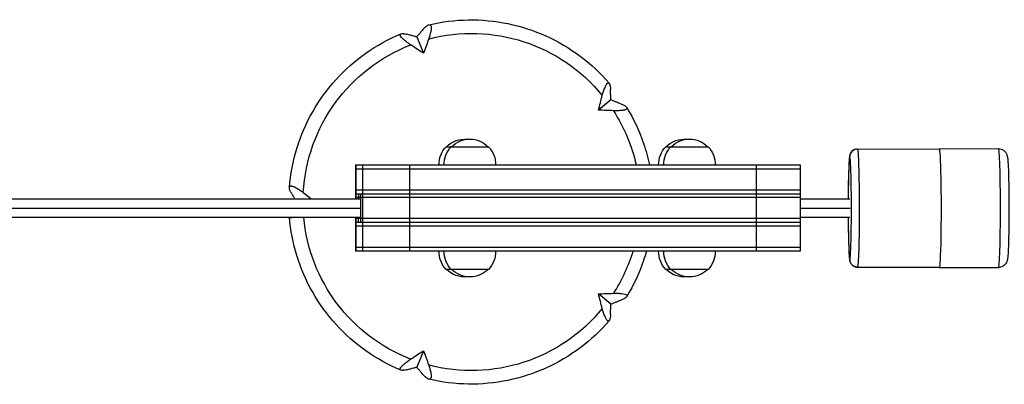
# Model space of a CAD drawing. Units: millimetres. Extents: x -18436 to 17977, y -3692 to 3692.
# Drawn here: x 11963 to 12612, y -116 to 124 of the extents above; entities that cross this region are included whole.
import ezdxf

# ---------------------------------------------------------------- set-up
doc = ezdxf.new("R2010")
doc.units = ezdxf.units.MM
doc.header["$LTSCALE"] = 20
doc.layers.add('2d', color=230, linetype='Continuous')

msp = doc.modelspace()

# ---------------------------------------------------------------- linework, layer by layer
at = {"layer": '2d'}
for p, q in [((12224.56, 113.02), (12229.06, 102.23)), ((12352.65, 71.38), (12344.47, 64.71)), ((12243.95, 40.5), (12272, 40.5)), ((12388.88, 40.5), (12416.93, 40.5)), ((12515.3, 39), (12569.28, 39.03)), ((12569.28, 39.22), (12608.26, 39.24)), ((12184.29, 28.5), (12184.29, 6)), ((12184.29, 28.5), (12477.68, 28.5)), ((12184.29, 26), (12477.68, 26)), ((12184.34, 28.5), (12184.34, 6)), ((12188.81, 28.5), (12188.81, -28.5)), ((12219.75, 28.5), (12219.75, -28.5)), ((12448.63, 28.5), (12448.63, -28.5)), ((12477.68, 28.5), (12477.68, -28.5)), ((12184.29, 12), (12477.68, 12)), ((12184.29, 9.5), (12477.68, 9.5)), ((12477.68, 7), (12184.29, 7)), ((12186.16, 9.5), (12186.16, 6)), ((12187.47, 9.5), (12187.47, -9.5)), ((-12358.58, 6), (12187.47, 6)), ((-12358.57, 0), (12187.47, 0)), ((12477.68, 6), (12510.32, 6)), ((12477.68, 0), (12510.52, 0)), ((-12358.58, -6), (12187.47, -6)), ((12184.29, -6), (12184.29, -28.5)), ((12184.34, -6), (12184.34, -28.5)), ((12186.16, -9.5), (12186.16, -6)), ((12477.68, -6), (12510.33, -6)), ((12477.68, -7), (12184.29, -7)), ((12477.68, -9.5), (12184.29, -9.5)), ((12477.68, -12), (12184.29, -12)), ((12477.68, -26), (12184.29, -26)), ((12477.68, -28.5), (12184.29, -28.5)), ((12515.34, -39), (12569.32, -38.97)), ((12515.34, -39), (12569.31, -38.97)), ((12272, -40.5), (12243.95, -40.5)), ((12416.93, -40.5), (12388.88, -40.5)), ((12569.31, -39.28), (12608.29, -39.26)), ((12569.32, -39.28), (12608.3, -39.26)), ((12352.65, -63.38), (12344.47, -56.71)), ((12229.06, -94.23), (12224.56, -105.02))]:
    msp.add_line(p, q, dxfattribs=at)
at = {"layer": '2d', "extrusion": (0, 0, -1)}
for centre, start, end in [((-12256.3, 28.51), 44.85439, 95.65769), ((-12259.65, 28.51), 44.85439, 135.14561), ((-12401.23, 28.51), 44.85439, 95.65769), ((-12404.58, 28.51), 44.85439, 135.14561), ((-12256.3, 28.81), 358.93975, 43.42295), ((-12259.65, 28.81), 358.93975, 43.42295), ((-12259.66, 28.81), 136.57705, 181.06025), ((-12401.22, 28.81), 358.93975, 43.42295), ((-12404.58, 28.81), 358.93975, 43.42295), ((-12404.58, 28.81), 136.57705, 181.06025), ((-12256.3, -28.81), 316.57705, 1.06025), ((-12259.65, -28.81), 316.57705, 1.06025), ((-12259.66, -28.81), 178.93975, 223.42295), ((-12401.22, -28.81), 316.57705, 1.06025), ((-12404.58, -28.81), 316.57705, 1.06025), ((-12404.58, -28.81), 178.93975, 223.42295), ((-12256.3, -28.51), 264.34231, 315.14561), ((-12259.65, -28.51), 224.85439, 315.14561), ((-12401.23, -28.51), 264.34231, 315.14561), ((-12404.58, -28.51), 224.85439, 315.14561)]:
    msp.add_arc(centre, 17, start, end, dxfattribs=at)
for centre, major_axis, ratio, start_param, end_param in [((12260.85, 4), (0, -111.32), 0.99949, 2.883457, 4.028047), ((12139.01, 58.07), (104.84, 220.53), 0.269744, 1.199954, 1.243316), ((12260.85, 4), (0, -111.32), 0.99949, 1.62682, 2.77141), ((12314.83, 115.23), (213.22, -119), 0.226808, 1.855419, 1.898781), ((12378.36, -19.74), (-45.34, -239.93), 0.211293, 1.89026, 1.933623), ((12269.7, 129.9), (242, -32.58), 0.237829, 1.181468, 1.224831), ((12260.85, 4), (0, -111.32), 0.99949, 4.140094, 4.490493), ((12515.32, 0), (-0.02, 39), 0.031924, 0, 3.139996), ((12569.3, -0.03), (-0.02, 39.25), 0.031924, 6.184036, 6.281589), ((12569.3, -0.03), (-0.02, 39.25), 0.031924, 6.281589, 9.423182), ((12608.28, -0.01), (-0.02, 39.25), 0.031924, 0, 3.139996), ((12166.9, -88.48), (-178.96, 166.13), 0.262933, 1.238193, 1.267778), ((12260.85, 4), (0, -111.32), 0.99949, 0.370183, 1.480847), ((12260.85, 4), (0, -111.32), 0.99949, 5.008646, 5.284684), ((12515.34, -34), (0.25, -4.99), 0.999489, 0.049936, 1.620732), ((12569.3, -0.03), (-0.02, 39.25), 0.031924, 3.139996, 3.266795), ((12515.32, 0), (-0.02, 39), 0.031924, 3.139996, 3.141593), ((12608.28, -0.01), (-0.02, 39.25), 0.031924, 3.139996, 3.141593), ((12269.7, -121.9), (-242, -32.58), 0.237829, 1.916762, 1.960124), ((12378.36, 27.74), (45.34, -239.93), 0.211293, 1.20797, 1.251332), ((12260.85, 4), (0, -111.32), 0.99949, 5.396731, 6.541321), ((12314.83, -107.23), (-213.22, -119), 0.226808, 1.242811, 1.286173), ((12139.01, -50.07), (-104.84, 220.53), 0.269744, 1.898277, 1.941639)]:
    msp.add_ellipse(centre, major_axis=major_axis, ratio=ratio, start_param=start_param, end_param=end_param, dxfattribs=at)
at = {"layer": '2d'}
for centre, major_axis, ratio, start_param, end_param in [((12515.3, 34), (-0.25, 4.99), 0.999489, 0, 1.52086), ((12510.33, 0), (0.02, -34), 0.031924, 3.143189, 4.534974), ((12510.33, 0), (0.02, -34), 0.031924, 0.001596, 3.143189), ((12510.33, 0), (0.02, -34), 0.031924, 4.889773, 6.284782), ((12608.29, -33.26), (-0.3, 5.99), 0.999489, 3.091657, 3.141593)]:
    msp.add_ellipse(centre, major_axis=major_axis, ratio=ratio, start_param=start_param, end_param=end_param, dxfattribs=at)
for points, knots in [([(12232.64, 121.04), (12241.16, 123.07), (12249.91, 124.16), (12267.43, 124.41), (12276.21, 123.57), (12293.38, 120.02), (12301.77, 117.3), (12317.75, 110.1), (12325.35, 105.62), (12339.4, 95.12), (12345.85, 89.1), (12351.56, 82.45)], [2.908584, 2.908584, 2.908584, 2.908584, 3.127064, 3.127064, 3.345781, 3.345781, 3.564498, 3.564498, 3.783215, 3.783215, 4.001933, 4.001933, 4.001933, 4.001933]), ([(12229.16, 118.32), (12228.56, 117.65), (12227.96, 116.96), (12227.35, 116.27), (12226.9, 115.75), (12226.45, 115.24), (12225.52, 114.16), (12225.04, 113.59), (12224.56, 113.02)], [598.620468, 598.620468, 598.620468, 598.620468, 602.210397, 602.210397, 602.210397, 604.862816, 604.862816, 607.732602, 607.732602, 607.732602, 607.732602]), ([(12229.16, 118.32), (12229.69, 118.92), (12230.19, 119.43), (12230.91, 120.06), (12231.15, 120.25), (12231.6, 120.57), (12231.82, 120.71), (12232.23, 120.92), (12232.43, 120.99), (12232.63, 121.04), (12232.64, 121.04), (12232.65, 121.05), (12232.73, 121.06), (12232.8, 121.07), (12232.96, 121.08), (12233.04, 121.08), (12233.24, 121.05), (12233.36, 121.01), (12233.46, 120.95), (12233.51, 120.92), (12233.56, 120.88), (12233.6, 120.84), (12233.69, 120.76), (12233.78, 120.65), (12233.93, 120.36), (12234, 120.16), (12234.09, 119.7), (12234.12, 119.43), (12234.13, 118.85), (12234.12, 118.53), (12234.06, 117.83), (12234.01, 117.46), (12233.88, 116.67), (12233.8, 116.26), (12233.6, 115.4), (12233.48, 114.95), (12233.1, 113.58), (12232.79, 112.62), (12232.44, 111.63)], [0.00000027, 0.00000027, 0.00000027, 0.00000027, 0.00331533, 0.00331533, 0.00497285, 0.00497285, 0.00663038, 0.00663038, 0.00828791, 0.00828791, 0.00841662, 0.00841662, 0.00841662, 0.00911667, 0.00911667, 0.00994543, 0.00994543, 0.0112605, 0.0112605, 0.0112605, 0.01190695, 0.01190695, 0.01190695, 0.01326049, 0.01326049, 0.01491801, 0.01491801, 0.01657554, 0.01657554, 0.01823306, 0.01823306, 0.01989059, 0.01989059, 0.02154812, 0.02154812, 0.02320564, 0.02320564, 0.0265207, 0.0265207, 0.0265207, 0.0265207]), ([(12140.55, 13.6), (12141.25, 22.36), (12142.92, 31.04), (12148.09, 47.84), (12151.61, 55.96), (12160.31, 71.23), (12165.5, 78.38), (12177.32, 91.4), (12183.94, 97.25), (12198.3, 107.38), (12206.04, 111.66), (12214.15, 115.04)], [1.650686, 1.650686, 1.650686, 1.650686, 1.869894, 1.869894, 2.089101, 2.089101, 2.308309, 2.308309, 2.527516, 2.527516, 2.746724, 2.746724, 2.746724, 2.746724]), ([(12220.59, 107.78), (12220.44, 107.89), (12220.28, 107.99), (12220.12, 108.1), (12219.41, 108.58), (12218.74, 109.06), (12217.72, 109.82), (12217.34, 110.1), (12216.64, 110.67), (12216.31, 110.95), (12215.39, 111.76), (12214.88, 112.27), (12214.1, 113.21), (12213.84, 113.61), (12213.68, 114.1), (12213.65, 114.24), (12213.65, 114.36), (12213.65, 114.38), (12213.65, 114.4), (12213.66, 114.46), (12213.66, 114.49), (12213.67, 114.52), (12213.69, 114.62), (12213.73, 114.7), (12213.87, 114.88), (12213.97, 114.95), (12214.1, 115.02), (12214.11, 115.02), (12214.12, 115.02), (12214.27, 115.09), (12214.44, 115.13), (12214.84, 115.19), (12215.07, 115.2), (12215.57, 115.19), (12215.84, 115.16), (12216.72, 115.05), (12217.38, 114.92), (12218.11, 114.73)], [0.00000058, 0.00000058, 0.00000058, 0.00000058, 0.00059381, 0.00059381, 0.00059381, 0.00331747, 0.00331747, 0.00497592, 0.00497592, 0.00663436, 0.00663436, 0.00995125, 0.00995125, 0.01326814, 0.01326814, 0.01466024, 0.01466024, 0.01466024, 0.01492658, 0.01492658, 0.01530047, 0.01530047, 0.01530047, 0.01658503, 0.01658503, 0.01814758, 0.01814758, 0.01814758, 0.01824347, 0.01824347, 0.01990192, 0.01990192, 0.02156036, 0.02156036, 0.02321881, 0.02321881, 0.02653569, 0.02653569, 0.02653569, 0.02653569]), ([(12224.56, 113.02), (12223.87, 113.21), (12223.19, 113.4), (12221.88, 113.75), (12221.25, 113.92), (12220.63, 114.08), (12219.78, 114.3), (12218.94, 114.52), (12218.11, 114.73)], [789.562493, 789.562493, 789.562493, 789.562493, 792.432279, 792.432279, 795.084698, 795.084698, 795.084698, 798.674627, 798.674627, 798.674627, 798.674627]), ([(12347.06, 74.37), (12347.34, 75.39), (12347.62, 76.34), (12348.07, 77.69), (12348.22, 78.12), (12348.53, 78.95), (12348.68, 79.34), (12349.14, 80.43), (12349.45, 81.04), (12350.06, 82.02), (12350.34, 82.36), (12350.75, 82.64), (12350.88, 82.69), (12351.03, 82.71), (12351.05, 82.71), (12351.08, 82.71), (12351.17, 82.71), (12351.26, 82.69), (12351.45, 82.58), (12351.55, 82.48), (12351.74, 82.21), (12351.82, 82.05), (12351.97, 81.65), (12352.04, 81.43), (12352.16, 80.92), (12352.21, 80.64), (12352.35, 79.72), (12352.41, 79.02), (12352.44, 78.25)], [0.00000058, 0.00000058, 0.00000058, 0.00000058, 0.00331747, 0.00331747, 0.00497592, 0.00497592, 0.00663436, 0.00663436, 0.00995125, 0.00995125, 0.01326814, 0.01326814, 0.01492658, 0.01492658, 0.01530045, 0.01530045, 0.01530045, 0.01658503, 0.01658503, 0.01824347, 0.01824347, 0.01990192, 0.01990192, 0.02156036, 0.02156036, 0.02321881, 0.02321881, 0.02653569, 0.02653569, 0.02653569, 0.02653569]), ([(12352.65, 71.38), (12352.64, 72.11), (12352.62, 72.84), (12352.58, 74.23), (12352.56, 74.9), (12352.54, 75.57), (12352.51, 76.47), (12352.47, 77.36), (12352.44, 78.25)], [789.562493, 789.562493, 789.562493, 789.562493, 792.432279, 792.432279, 795.084698, 795.084698, 795.084698, 798.674659, 798.674659, 798.674659, 798.674659]), ([(12359.27, 68.84), (12358.42, 69.18), (12357.56, 69.51), (12356.69, 69.85), (12356.05, 70.1), (12355.41, 70.34), (12354.06, 70.85), (12353.36, 71.12), (12352.65, 71.38)], [598.620446, 598.620446, 598.620446, 598.620446, 602.210397, 602.210397, 602.210397, 604.862816, 604.862816, 607.732602, 607.732602, 607.732602, 607.732602]), ([(12359.27, 68.84), (12360.01, 68.55), (12360.67, 68.25), (12361.53, 67.8), (12361.79, 67.65), (12362.26, 67.35), (12362.47, 67.2), (12362.81, 66.9), (12362.96, 66.76), (12363.12, 66.54), (12363.17, 66.47), (12363.24, 66.33), (12363.27, 66.26), (12363.32, 66.08), (12363.33, 65.97), (12363.31, 65.87), (12363.28, 65.71), (12363.2, 65.56), (12362.95, 65.31), (12362.79, 65.2), (12362.4, 65), (12362.17, 64.91), (12361.65, 64.74), (12361.35, 64.67), (12360.68, 64.54), (12360.32, 64.48), (12359.55, 64.39), (12359.14, 64.35), (12358.28, 64.29), (12357.82, 64.27), (12356.58, 64.24), (12355.78, 64.25), (12354.94, 64.27), (12354.76, 64.28), (12354.57, 64.28), (12354.39, 64.29)], [0.00000027, 0.00000027, 0.00000027, 0.00000027, 0.00331533, 0.00331533, 0.00497285, 0.00497285, 0.00663038, 0.00663038, 0.00828791, 0.00828791, 0.00911667, 0.00911667, 0.00994543, 0.00994543, 0.0112605, 0.0112605, 0.0112605, 0.01326049, 0.01326049, 0.01491801, 0.01491801, 0.01657554, 0.01657554, 0.01823306, 0.01823306, 0.01989059, 0.01989059, 0.02154812, 0.02154812, 0.02320564, 0.02320564, 0.02592868, 0.02592868, 0.02592868, 0.0265207, 0.0265207, 0.0265207, 0.0265207]), ([(12363.18, 66.45), (12367.72, 58.97), (12371.44, 51), (12375.84, 38.06), (12377.13, 33.31), (12378.13, 28.5)], [4.1664921, 4.1664921, 4.1664921, 4.1664921, 4.3847514, 4.3847514, 4.5072755, 4.5072755, 4.5072755, 4.5072755]), ([(12515.05, 39), (12514.5, 38.97), (12513.97, 38.85), (12513.01, 38.48), (12512.6, 38.23), (12511.87, 37.68), (12511.59, 37.39), (12511.12, 36.81), (12510.97, 36.55), (12510.7, 36.06), (12510.61, 35.85), (12510.44, 35.38), (12510.38, 35.18), (12510.21, 34.51), (12510.16, 34.18), (12509.95, 32.68), (12509.86, 31.3), (12509.65, 27.35), (12509.55, 24.76), (12509.4, 18.89), (12509.34, 15.65), (12509.28, 10.19), (12509.26, 8.11), (12509.25, 6)], [4.712389, 4.712389, 4.712389, 4.712389, 4.722864, 4.722864, 4.7347, 4.7347, 4.749943, 4.749943, 4.769426, 4.769426, 4.794027, 4.794027, 4.833463, 4.833463, 4.938352, 4.938352, 5.252351, 5.252351, 5.592078, 5.592078, 5.916686, 5.916686, 6.105025, 6.105025, 6.105025, 6.105025]), ([(12515.3, 39), (12515.29, 39), (12515.27, 39), (12515.24, 39), (12515.22, 39), (12515.19, 39), (12515.17, 39), (12515.14, 39), (12515.12, 39), (12515.09, 39), (12515.07, 39), (12515.05, 39)], [4.710792711, 4.710792711, 4.710792711, 4.710792711, 4.711111965, 4.711111965, 4.711431219, 4.711431219, 4.711750473, 4.711750473, 4.712069727, 4.712069727, 4.71238898, 4.71238898, 4.71238898, 4.71238898]), ([(12608.26, 39.24), (12608.91, 39.24), (12609.56, 39.13), (12610.74, 38.74), (12611.26, 38.47), (12612.19, 37.83), (12612.54, 37.48), (12613.17, 36.76), (12613.38, 36.43), (12613.72, 35.82), (12613.83, 35.57), (12614.04, 35.05), (12614.11, 34.83), (12614.27, 34.24), (12614.32, 33.97), (12614.44, 33.27), (12614.49, 32.88), (12614.58, 32), (12614.62, 31.51), (12614.71, 30.42), (12614.74, 29.82), (12614.82, 28.51), (12614.85, 27.8), (12614.98, 24.79), (12615.07, 22.04), (12615.21, 15.96), (12615.26, 12.64), (12615.33, 5.7), (12615.34, 2.09), (12615.33, -5.08), (12615.31, -8.64), (12615.23, -15.36), (12615.18, -18.51), (12615.03, -24.13), (12614.94, -26.57), (12614.74, -30.64), (12614.64, -32.1), (12614.4, -33.77), (12614.35, -34.12), (12614.11, -34.95), (12614.04, -35.16), (12613.8, -35.74), (12613.64, -36.12), (12612.97, -37.07), (12612.59, -37.56), (12611.36, -38.46), (12610.67, -38.85), (12609.42, -39.17), (12609.01, -39.23), (12608.6, -39.25)], [4.713985, 4.713985, 4.713985, 4.713985, 4.724357, 4.724357, 4.735776, 4.735776, 4.750437, 4.750437, 4.770023, 4.770023, 4.794079, 4.794079, 4.827992, 4.827992, 4.898022, 4.898022, 5.0081, 5.0081, 5.121201, 5.121201, 5.235369, 5.235369, 5.347849, 5.347849, 5.68285, 5.68285, 6.007206, 6.007206, 6.329432, 6.329432, 6.651283, 6.651283, 6.973838, 6.973838, 7.299492, 7.299492, 7.642002, 7.642002, 7.747992, 7.747992, 7.778188, 7.778188, 7.8105, 7.8105, 7.832164, 7.832164, 7.847396, 7.847396, 7.853982, 7.853982, 7.853982, 7.853982]), ([(12141.92, 9.81), (12141.54, 10.47), (12141.23, 11.09), (12140.88, 11.92), (12140.79, 12.19), (12140.64, 12.69), (12140.59, 12.93), (12140.54, 13.35), (12140.54, 13.55), (12140.57, 13.73), (12140.57, 13.74), (12140.57, 13.76), (12140.59, 13.83), (12140.6, 13.9), (12140.65, 14.03), (12140.69, 14.1), (12140.79, 14.26), (12140.87, 14.35), (12140.97, 14.41), (12141.02, 14.44), (12141.07, 14.47), (12141.13, 14.49), (12141.25, 14.54), (12141.39, 14.57), (12141.74, 14.6), (12141.96, 14.59), (12142.45, 14.5), (12142.72, 14.43), (12143.3, 14.24), (12143.61, 14.12), (12144.27, 13.81), (12144.62, 13.64), (12145.34, 13.25), (12145.72, 13.03), (12146.49, 12.56), (12146.89, 12.3), (12148.09, 11.48), (12148.92, 10.88), (12149.76, 10.23)], [0.00000027, 0.00000027, 0.00000027, 0.00000027, 0.00331533, 0.00331533, 0.00497285, 0.00497285, 0.00663038, 0.00663038, 0.00828791, 0.00828791, 0.00841662, 0.00841662, 0.00841662, 0.00911667, 0.00911667, 0.00994543, 0.00994543, 0.01126105, 0.01126105, 0.01126105, 0.01190702, 0.01190702, 0.01190702, 0.01326049, 0.01326049, 0.01491801, 0.01491801, 0.01657554, 0.01657554, 0.01823306, 0.01823306, 0.01989059, 0.01989059, 0.02154812, 0.02154812, 0.02320564, 0.02320564, 0.0265207, 0.0265207, 0.0265207, 0.0265207]), ([(12141.92, 9.81), (12142.36, 9.06), (12142.81, 8.3), (12143.26, 7.54), (12143.56, 7.02), (12143.87, 6.51), (12144.17, 6)], [598.620469, 598.620469, 598.620469, 598.620469, 602.210397, 602.210397, 602.210397, 604.612952, 604.612952, 604.612952, 604.612952]), ([(12214.13, -107.03), (12206.03, -103.65), (12198.3, -99.38), (12183.94, -89.25), (12177.32, -83.4), (12165.5, -70.38), (12160.31, -63.23), (12151.61, -47.96), (12148.09, -39.84), (12142.96, -23.17), (12141.3, -14.63), (12140.58, -6)], [0.395075, 0.395075, 0.395075, 0.395075, 0.614079, 0.614079, 0.833286, 0.833286, 1.052493, 1.052493, 1.2717, 1.2717, 1.487566, 1.487566, 1.487566, 1.487566]), ([(12143.86, -6), (12143.57, -6.13), (12143.29, -6.24), (12142.44, -6.53), (12141.95, -6.61), (12141.4, -6.58), (12141.26, -6.54), (12141.13, -6.49), (12141.11, -6.48), (12141.08, -6.47), (12141.03, -6.45), (12141, -6.43), (12140.97, -6.41), (12140.88, -6.35), (12140.8, -6.27), (12140.7, -6.12), (12140.67, -6.06), (12140.64, -6)], [0.008461304, 0.008461304, 0.008461304, 0.008461304, 0.00995125, 0.00995125, 0.013268139, 0.013268139, 0.01466024, 0.01466024, 0.01466024, 0.014926583, 0.014926583, 0.015300452, 0.015300452, 0.015300452, 0.016585028, 0.016585028, 0.017295093, 0.017295093, 0.017295093, 0.017295093]), ([(12509.26, -6), (12509.26, -7.15), (12509.27, -8.28), (12509.32, -12.92), (12509.37, -16.29), (12509.51, -22.37), (12509.59, -25.09), (12509.79, -29.66), (12509.89, -31.47), (12510.09, -33.45), (12510.15, -33.96), (12510.33, -34.86), (12510.37, -35.16), (12510.68, -35.91), (12510.74, -36.06), (12510.99, -36.53), (12511.18, -36.87), (12511.88, -37.65), (12512.31, -38.06), (12513.47, -38.67), (12514.08, -38.88), (12514.94, -38.99), (12515.14, -39), (12515.34, -39)], [6.458122, 6.458122, 6.458122, 6.458122, 6.56027, 6.56027, 6.882086, 6.882086, 7.205619, 7.205619, 7.537051, 7.537051, 7.694718, 7.694718, 7.773552, 7.773552, 7.791436, 7.791436, 7.816919, 7.816919, 7.83553, 7.83553, 7.848589, 7.848589, 7.852385, 7.852385, 7.852385, 7.852385]), ([(12376.18, -28.5), (12375.59, -30.59), (12374.95, -32.66), (12371.44, -43), (12367.71, -50.99), (12363.17, -58.47)], [4.9859741, 4.9859741, 4.9859741, 4.9859741, 5.0400293, 5.0400293, 5.2584553, 5.2584553, 5.2584553, 5.2584553]), ([(12608.6, -39.25), (12608.58, -39.25), (12608.56, -39.25), (12608.52, -39.26), (12608.5, -39.26), (12608.46, -39.26), (12608.44, -39.26), (12608.4, -39.26), (12608.38, -39.26), (12608.34, -39.26), (12608.31, -39.26), (12608.29, -39.26)], [1.570796327, 1.570796327, 1.570796327, 1.570796327, 1.571115581, 1.571115581, 1.571434834, 1.571434834, 1.571754088, 1.571754088, 1.572073342, 1.572073342, 1.572392596, 1.572392596, 1.572392596, 1.572392596]), ([(12354.39, -56.29), (12354.57, -56.28), (12354.76, -56.28), (12354.94, -56.27), (12355.78, -56.25), (12356.58, -56.24), (12357.81, -56.27), (12358.26, -56.29), (12359.13, -56.35), (12359.54, -56.39), (12360.69, -56.52), (12361.35, -56.65), (12362.43, -56.99), (12362.82, -57.18), (12363.17, -57.53), (12363.25, -57.65), (12363.3, -57.81), (12363.31, -57.84), (12363.31, -57.87), (12363.33, -57.97), (12363.32, -58.07), (12363.26, -58.32), (12363.18, -58.46), (12362.96, -58.75), (12362.82, -58.9), (12362.47, -59.2), (12362.27, -59.34), (12361.8, -59.65), (12361.53, -59.8), (12360.68, -60.25), (12360.01, -60.55), (12359.27, -60.84)], [0.00000058, 0.00000058, 0.00000058, 0.00000058, 0.00059381, 0.00059381, 0.00059381, 0.00331747, 0.00331747, 0.00497592, 0.00497592, 0.00663436, 0.00663436, 0.00995125, 0.00995125, 0.01326814, 0.01326814, 0.01492658, 0.01492658, 0.01530045, 0.01530045, 0.01530045, 0.01658503, 0.01658503, 0.01824347, 0.01824347, 0.01990192, 0.01990192, 0.02156036, 0.02156036, 0.02321881, 0.02321881, 0.02653569, 0.02653569, 0.02653569, 0.02653569]), ([(12352.44, -70.25), (12352.47, -69.36), (12352.51, -68.47), (12352.54, -67.57), (12352.56, -66.9), (12352.58, -66.23), (12352.62, -64.84), (12352.64, -64.11), (12352.65, -63.38)], [598.620437, 598.620437, 598.620437, 598.620437, 602.210397, 602.210397, 602.210397, 604.862816, 604.862816, 607.732602, 607.732602, 607.732602, 607.732602]), ([(12352.65, -63.38), (12353.36, -63.12), (12354.06, -62.85), (12355.41, -62.34), (12356.05, -62.1), (12356.69, -61.85), (12357.56, -61.51), (12358.42, -61.18), (12359.27, -60.84)], [789.562493, 789.562493, 789.562493, 789.562493, 792.432279, 792.432279, 795.084698, 795.084698, 795.084698, 798.67465, 798.67465, 798.67465, 798.67465]), ([(12352.44, -70.25), (12352.41, -71.02), (12352.35, -71.72), (12352.21, -72.63), (12352.16, -72.91), (12352.04, -73.42), (12351.97, -73.65), (12351.82, -74.04), (12351.74, -74.21), (12351.6, -74.41), (12351.56, -74.46), (12351.46, -74.56), (12351.4, -74.6), (12351.26, -74.68), (12351.17, -74.71), (12351.08, -74.71), (12350.94, -74.72), (12350.79, -74.66), (12350.49, -74.46), (12350.35, -74.33), (12350.06, -74), (12349.91, -73.79), (12349.61, -73.31), (12349.46, -73.04), (12349.15, -72.42), (12348.99, -72.08), (12348.69, -71.35), (12348.53, -70.96), (12348.22, -70.14), (12348.07, -69.7), (12347.62, -68.35), (12347.34, -67.39), (12347.06, -66.37)], [0.00000027, 0.00000027, 0.00000027, 0.00000027, 0.00331533, 0.00331533, 0.00497285, 0.00497285, 0.00663038, 0.00663038, 0.00828791, 0.00828791, 0.00911667, 0.00911667, 0.00994543, 0.00994543, 0.0112605, 0.0112605, 0.0112605, 0.01326049, 0.01326049, 0.01491801, 0.01491801, 0.01657554, 0.01657554, 0.01823306, 0.01823306, 0.01989059, 0.01989059, 0.02154812, 0.02154812, 0.02320564, 0.02320564, 0.0265207, 0.0265207, 0.0265207, 0.0265207]), ([(12351.55, -74.47), (12345.84, -81.11), (12339.39, -87.12), (12325.35, -97.62), (12317.75, -102.1), (12301.77, -109.3), (12293.38, -112.02), (12276.21, -115.57), (12267.43, -116.41), (12249.9, -116.15), (12241.14, -115.06), (12232.62, -113.04)], [5.423, 5.423, 5.423, 5.423, 5.641566, 5.641566, 5.860283, 5.860283, 6.079001, 6.079001, 6.297719, 6.297719, 6.516436, 6.516436, 6.516436, 6.516436]), ([(12218.11, -106.73), (12217.38, -106.91), (12216.72, -107.05), (12215.85, -107.16), (12215.58, -107.18), (12215.08, -107.2), (12214.85, -107.19), (12214.45, -107.14), (12214.28, -107.09), (12214.06, -107), (12214, -106.96), (12213.89, -106.88), (12213.84, -106.84), (12213.73, -106.71), (12213.69, -106.62), (12213.67, -106.52), (12213.63, -106.36), (12213.65, -106.18), (12213.78, -105.8), (12213.87, -105.61), (12214.12, -105.2), (12214.28, -104.99), (12214.67, -104.52), (12214.89, -104.28), (12215.4, -103.76), (12215.68, -103.5), (12216.3, -102.96), (12216.63, -102.68), (12217.33, -102.11), (12217.71, -101.82), (12218.87, -100.95), (12219.71, -100.37), (12220.59, -99.78)], [0.00000027, 0.00000027, 0.00000027, 0.00000027, 0.00331533, 0.00331533, 0.00497285, 0.00497285, 0.00663038, 0.00663038, 0.00828791, 0.00828791, 0.00911667, 0.00911667, 0.00994543, 0.00994543, 0.0112605, 0.0112605, 0.0112605, 0.01326049, 0.01326049, 0.01491801, 0.01491801, 0.01657554, 0.01657554, 0.01823306, 0.01823306, 0.01989059, 0.01989059, 0.02154812, 0.02154812, 0.02320564, 0.02320564, 0.0265207, 0.0265207, 0.0265207, 0.0265207]), ([(12232.44, -103.63), (12232.79, -104.62), (12233.1, -105.58), (12233.48, -106.94), (12233.59, -107.39), (12233.79, -108.25), (12233.88, -108.66), (12234.08, -109.83), (12234.14, -110.53), (12234.11, -111.71), (12234.02, -112.17), (12233.77, -112.67), (12233.66, -112.8), (12233.52, -112.91), (12233.49, -112.93), (12233.46, -112.95), (12233.36, -113.01), (12233.25, -113.05), (12232.98, -113.09), (12232.81, -113.08), (12232.44, -113), (12232.24, -112.92), (12231.83, -112.71), (12231.61, -112.58), (12231.16, -112.25), (12230.92, -112.07), (12230.2, -111.43), (12229.69, -110.92), (12229.16, -110.32)], [0.00000058, 0.00000058, 0.00000058, 0.00000058, 0.00331747, 0.00331747, 0.00497592, 0.00497592, 0.00663436, 0.00663436, 0.00995125, 0.00995125, 0.01326814, 0.01326814, 0.01492658, 0.01492658, 0.01530047, 0.01530047, 0.01530047, 0.01658503, 0.01658503, 0.01824347, 0.01824347, 0.01990192, 0.01990192, 0.02156036, 0.02156036, 0.02321881, 0.02321881, 0.02653569, 0.02653569, 0.02653569, 0.02653569]), ([(12218.11, -106.73), (12218.94, -106.52), (12219.78, -106.3), (12220.63, -106.08), (12221.25, -105.92), (12221.88, -105.75), (12223.19, -105.4), (12223.87, -105.21), (12224.56, -105.02)], [598.620469, 598.620469, 598.620469, 598.620469, 602.210397, 602.210397, 602.210397, 604.862816, 604.862816, 607.732601, 607.732601, 607.732601, 607.732601]), ([(12229.16, -110.32), (12228.56, -109.65), (12227.96, -108.96), (12227.35, -108.27), (12226.9, -107.75), (12226.45, -107.24), (12225.52, -106.16), (12225.04, -105.59), (12224.56, -105.02)], [598.620468, 598.620468, 598.620468, 598.620468, 602.210397, 602.210397, 602.210397, 604.862816, 604.862816, 607.732602, 607.732602, 607.732602, 607.732602])]:
    msp.add_open_spline(points, degree=3, knots=knots, dxfattribs=at)

doc.saveas('drawing.dxf')
